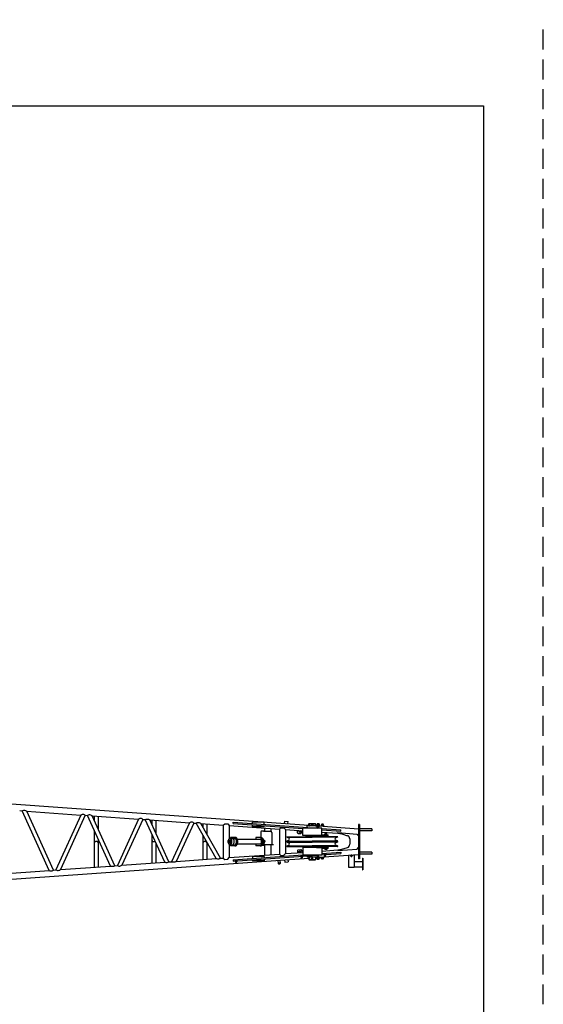
# Model space of a CAD drawing. Extents: x 0 to 841, y 0 to 594.
# Drawn here: x 762 to 841, y 446 to 594 of the extents above; entities that cross this region are included whole.
import ezdxf

# ---------------------------------------------------------------- set-up
doc = ezdxf.new("R2010")
doc.units = 0
doc.linetypes.add('DASHED', pattern=[4.5, 3, -1.5])
doc.linetypes.add('HIDDEN', pattern=[4.5, 3, -1.5])
doc.layers.get('0').update_dxf_attribs({"linetype": 'CONTINUOUS'})
doc.layers.add('1', color=7, linetype='CONTINUOUS')

msp = doc.modelspace()

# ---------------------------------------------------------------- linework, layer by layer
at = {"color": 7, "linetype": 'CONTINUOUS'}
for p, q in [((702.4, 479.86), (805.62, 472.53)), ((762.02, 474.71), (762.4, 474.68)), ((766.46, 465.69), (762.4, 474.68)), ((767.11, 465.74), (763.09, 474.63)), ((763.09, 474.63), (771.24, 474.05)), ((771.24, 474.05), (767.49, 465.76)), ((771.88, 474.01), (768.18, 465.81)), ((771.88, 474.01), (772.26, 473.98)), ((775.72, 466.35), (772.26, 473.98)), ((776.37, 466.4), (772.95, 473.93)), ((772.95, 473.93), (779.94, 473.44)), ((773.27, 473.91), (773.27, 473.24)), ((773.87, 473.87), (773.87, 471.9)), ((779.94, 473.44), (776.75, 466.42)), ((780.58, 473.39), (777.44, 466.47)), ((780.58, 473.39), (780.96, 473.36)), ((783.9, 466.93), (780.96, 473.36)), ((784.54, 466.98), (781.65, 473.31)), ((781.65, 473.31), (787.62, 472.89)), ((781.97, 473.29), (781.97, 472.63)), ((782.57, 473.25), (782.57, 471.3)), ((787.62, 472.89), (784.93, 467)), ((788.27, 472.84), (785.62, 467.05)), ((788.27, 472.84), (788.63, 472.82)), ((791.66, 467.48), (788.63, 472.82)), ((792.33, 467.53), (789.36, 472.77)), ((789.36, 472.77), (792.71, 472.53)), ((789.65, 472.74), (789.65, 472.25)), ((790.26, 472.7), (790.26, 471.18)), ((792.71, 472.53), (792.94, 472.74)), ((792.71, 472.53), (792.71, 467.56)), ((792.94, 472.74), (793.4, 472.71)), ((793.4, 472.71), (793.63, 472.46)), ((793.63, 472.46), (801.19, 471.93)), ((793.63, 472.46), (793.63, 470.48)), ((794.2, 472.78), (794.21, 472.98)), ((794.2, 472.78), (804.71, 472.03)), ((794.21, 472.98), (806.88, 472.08)), ((797.14, 472.77), (797.14, 472.95)), ((798.89, 472.95), (797.14, 472.95)), ((797.14, 472.27), (797.14, 472.57)), ((798.89, 472.27), (797.14, 472.27)), ((798.89, 472.65), (798.89, 472.95)), ((798.89, 472.27), (798.89, 472.45)), ((801.96, 472.79), (801.99, 473.13)), ((801.99, 473.13), (802.49, 473.09)), ((802.46, 472.75), (802.49, 473.09)), ((805.39, 472.18), (805.39, 472.42)), ((806.89, 472.42), (805.39, 472.42)), ((805.66, 472.58), (805.71, 472.58)), ((805.66, 472.42), (805.71, 472.42)), ((806.64, 472.58), (806.86, 472.58)), ((806.89, 472.42), (806.64, 472.42)), ((806.64, 472.42), (806.7, 472.42)), ((806.64, 472.42), (807.23, 472.42)), ((806.86, 472.58), (807.23, 472.58)), ((806.86, 472.42), (806.86, 472.58)), ((806.89, 472.08), (806.89, 472.42)), ((806.91, 472.7), (806.91, 472.62)), ((807.18, 472.62), (806.91, 472.62)), ((807.17, 472.62), (806.92, 472.62)), ((806.92, 472.62), (806.92, 472.58)), ((807.17, 472.58), (806.92, 472.58)), ((807.15, 472.72), (806.94, 472.72)), ((806.98, 472.7), (806.98, 472.62)), ((807.02, 472.62), (807.04, 472.58)), ((807.04, 472.62), (807.06, 472.58)), ((807.11, 472.7), (807.11, 472.62)), ((807.14, 472.42), (813.11, 471.99)), ((807.17, 472.62), (807.17, 472.58)), ((807.18, 472.7), (807.18, 472.62)), ((807.23, 472.42), (807.23, 472.58)), ((807.45, 472.46), (807.43, 472.4)), ((807.56, 472.41), (807.55, 472.39)), ((807.74, 472.66), (807.64, 472.67)), ((807.74, 472.55), (807.64, 472.56)), ((807.78, 472.37), (807.77, 472.42)), ((807.89, 472.36), (807.89, 472.43)), ((813.11, 472.64), (813.11, 467.45)), ((813.26, 472.64), (813.11, 472.64)), ((813.26, 472.64), (813.26, 467.45)), ((773.27, 471.77), (773.27, 466.18)), ((781.97, 471.16), (781.97, 466.79)), ((789.65, 471.02), (789.65, 467.34)), ((798.38, 471.43), (798.38, 470.67)), ((798.96, 471.62), (798.54, 471.62)), ((798.81, 471.59), (798.81, 471.55)), ((800, 471.55), (798.81, 471.55)), ((798.96, 472.08), (798.96, 471.62)), ((799.89, 472.02), (799.89, 471.62)), ((799.93, 471.62), (799.89, 471.62)), ((800.03, 471.43), (800.03, 469.65)), ((801.19, 471.93), (801.42, 472.14)), ((801.19, 471.93), (801.19, 468.16)), ((801.42, 472.14), (801.87, 472.11)), ((801.87, 472.11), (802.1, 471.86)), ((802.1, 471.86), (804.71, 471.68)), ((802.1, 471.86), (802.1, 468.22)), ((803.92, 471.41), (803.94, 471.73)), ((804.03, 471.28), (803.92, 471.41)), ((804.03, 471.28), (804.41, 471.25)), ((804.17, 471.71), (804.11, 471.61)), ((804.11, 471.61), (804.17, 471.49)), ((804.17, 471.49), (804.3, 471.48)), ((804.3, 471.48), (804.38, 471.6)), ((804.38, 471.6), (804.33, 471.7)), ((804.41, 471.25), (804.54, 471.36)), ((804.54, 471.36), (804.56, 471.69)), ((804.71, 470.95), (804.71, 472.08)), ((807.58, 472.08), (804.71, 472.08)), ((807.58, 470.95), (804.71, 470.95)), ((805.39, 470.8), (805.39, 470.95)), ((806.89, 470.8), (805.39, 470.8)), ((806.77, 470.93), (806.77, 470.95)), ((806.77, 470.93), (808.57, 470.93)), ((806.89, 470.8), (806.89, 470.93)), ((807.58, 470.95), (807.58, 472.08)), ((807.58, 472.03), (810.46, 471.82)), ((807.58, 471.83), (810.45, 471.62)), ((807.58, 471.47), (809.99, 471.3)), ((807.58, 471.04), (808.57, 471.04)), ((807.98, 470.77), (807.98, 470.91)), ((808.41, 470.91), (807.98, 470.91)), ((808.04, 471.18), (808.06, 471.22)), ((808.35, 471.18), (808.04, 471.18)), ((808.04, 471.05), (808.04, 471.18)), ((808.33, 471.22), (808.06, 471.22)), ((808.35, 471.18), (808.33, 471.22)), ((808.35, 471.05), (808.35, 471.18)), ((808.41, 470.77), (808.41, 470.91)), ((808.57, 470.93), (808.57, 471.04)), ((809.99, 471.39), (812.92, 471.18)), ((809.99, 471.29), (809.99, 471.39)), ((809.99, 471.29), (810.62, 471.2)), ((810.45, 471.62), (810.46, 471.82)), ((810.62, 471.2), (811.46, 470.93)), ((812.94, 471.09), (813.11, 471.08)), ((815.16, 471.95), (813.26, 471.95)), ((815.16, 471.64), (813.26, 471.64)), ((815.16, 471.95), (815.16, 471.64)), ((773.87, 470.43), (773.87, 466.22)), ((782.57, 469.83), (782.57, 466.84)), ((790.26, 469.95), (790.26, 467.38)), ((793.43, 470.15), (793.43, 469.93)), ((793.51, 470.23), (793.72, 470.23)), ((793.51, 469.85), (793.72, 469.85)), ((793.59, 470.15), (793.59, 469.93)), ((793.59, 470.15), (793.73, 470.15)), ((793.59, 469.93), (793.73, 469.93)), ((793.63, 469.61), (793.63, 467.62)), ((793.72, 470.51), (794.48, 470.51)), ((793.72, 469.57), (794.48, 469.57)), ((793.73, 470.15), (793.73, 469.93)), ((794.58, 470.67), (793.82, 470.67)), ((793.82, 470.67), (793.82, 470.51)), ((793.82, 469.57), (793.82, 469.42)), ((794.58, 469.42), (793.82, 469.42)), ((794.85, 470.4), (798.34, 470.4)), ((794.85, 469.69), (798.34, 469.69)), ((797.64, 470.67), (797.64, 470.4)), ((798.4, 470.67), (797.64, 470.67)), ((797.64, 469.69), (797.64, 469.42)), ((798.4, 469.42), (797.64, 469.42)), ((798.96, 469.47), (798.54, 469.47)), ((800.01, 469.54), (798.81, 469.54)), ((798.81, 469.54), (798.81, 469.5)), ((798.83, 470.27), (798.95, 470.27)), ((798.83, 469.82), (798.95, 469.82)), ((798.86, 470.04), (799.02, 470.04)), ((798.95, 470.27), (799.02, 470.04)), ((798.95, 469.82), (799.02, 470.04)), ((798.96, 469.47), (798.96, 468)), ((799.93, 469.47), (799.89, 469.47)), ((799.89, 469.47), (799.89, 468.07)), ((800.31, 469.54), (800.01, 469.54)), ((806.89, 469.28), (805.39, 469.28)), ((805.39, 469.28), (805.39, 469.13)), ((806.89, 469.28), (806.89, 469.16)), ((807.98, 469.31), (807.98, 469.18)), ((808.41, 469.31), (808.41, 469.18)), ((811.81, 470.46), (811.81, 469.63)), ((793.63, 467.62), (801.19, 468.16)), ((794.2, 467.31), (804.71, 468.05)), ((794.21, 467.11), (806.88, 468.01)), ((797.14, 467.81), (797.14, 467.51)), ((798.89, 467.81), (797.14, 467.81)), ((798.89, 467.81), (798.89, 467.64)), ((801.19, 468.16), (801.42, 467.95)), ((801.42, 467.95), (801.87, 467.98)), ((801.87, 467.98), (802.1, 468.22)), ((802.1, 468.22), (804.71, 468.41)), ((804.03, 468.81), (803.92, 468.68)), ((803.92, 468.68), (803.94, 468.35)), ((804.03, 468.81), (804.41, 468.84)), ((804.11, 468.47), (804.17, 468.59)), ((804.17, 468.37), (804.11, 468.47)), ((804.17, 468.59), (804.3, 468.6)), ((804.3, 468.6), (804.38, 468.49)), ((804.38, 468.49), (804.33, 468.38)), ((804.41, 468.84), (804.54, 468.72)), ((804.54, 468.72), (804.56, 468.4)), ((807.58, 469.13), (804.71, 469.13)), ((804.71, 469.13), (804.71, 468.01)), ((807.58, 468.01), (804.71, 468.01)), ((805.39, 467.9), (805.39, 467.67)), ((806.77, 469.16), (806.77, 469.13)), ((806.77, 469.16), (808.57, 469.16)), ((806.89, 468.01), (806.89, 467.67)), ((807.14, 467.67), (813.11, 468.09)), ((807.58, 469.13), (807.58, 468.01)), ((807.58, 469.04), (808.57, 469.04)), ((807.58, 468.61), (809.99, 468.78)), ((807.58, 468.26), (810.45, 468.46)), ((807.58, 468.06), (810.46, 468.26)), ((808.41, 469.18), (807.98, 469.18)), ((808.04, 469.04), (808.04, 468.91)), ((808.04, 468.91), (808.06, 468.87)), ((808.35, 468.91), (808.04, 468.91)), ((808.33, 468.87), (808.06, 468.87)), ((808.35, 468.91), (808.33, 468.87)), ((808.35, 469.04), (808.35, 468.91)), ((808.57, 469.16), (808.57, 469.04)), ((809.99, 468.7), (812.92, 468.9)), ((809.99, 468.8), (810.62, 468.88)), ((809.99, 468.8), (809.99, 468.7)), ((810.45, 468.46), (810.46, 468.26)), ((810.62, 468.88), (811.46, 469.15)), ((811.64, 467.99), (811.64, 466.19)), ((812, 468.01), (811.93, 467.9)), ((811.93, 467.9), (812, 467.79)), ((812.12, 468.01), (812, 468.01)), ((812, 467.79), (812.12, 467.79)), ((812.18, 467.9), (812.12, 468.01)), ((812.12, 467.79), (812.18, 467.9)), ((812.46, 468.05), (812.46, 466.19)), ((812.94, 468.99), (813.11, 469.01)), ((815.16, 468.45), (813.26, 468.45)), ((815.16, 468.14), (813.26, 468.14)), ((815.16, 468.45), (815.16, 468.14)), ((702.4, 460.22), (805.62, 467.56)), ((768.18, 465.81), (775.72, 466.35)), ((776.37, 466.4), (776.75, 466.42)), ((777.44, 466.47), (783.9, 466.93)), ((784.54, 466.98), (784.93, 467)), ((785.62, 467.05), (791.66, 467.48)), ((792.33, 467.53), (792.71, 467.56)), ((792.71, 467.56), (792.94, 467.34)), ((792.94, 467.34), (793.4, 467.38)), ((793.4, 467.38), (793.63, 467.62)), ((794.2, 467.31), (794.21, 467.11)), ((797.14, 467.31), (797.14, 467.14)), ((798.89, 467.14), (797.14, 467.14)), ((798.89, 467.44), (798.89, 467.14)), ((800.96, 467.23), (801, 466.72)), ((801, 466.72), (801.04, 466.69)), ((801.04, 466.69), (801.28, 466.71)), ((801.28, 467.25), (801.31, 466.75)), ((801.28, 466.71), (801.31, 466.75)), ((801.96, 467.3), (801.99, 466.96)), ((801.99, 466.96), (802.49, 466.99)), ((802.46, 467.34), (802.49, 466.99)), ((806.89, 467.67), (805.39, 467.67)), ((805.66, 467.67), (805.71, 467.67)), ((805.66, 467.5), (805.71, 467.5)), ((806.89, 467.67), (806.64, 467.67)), ((806.64, 467.67), (806.7, 467.67)), ((806.64, 467.67), (807.23, 467.67)), ((806.64, 467.5), (806.86, 467.5)), ((806.86, 467.67), (806.86, 467.5)), ((806.86, 467.5), (807.23, 467.5)), ((806.91, 467.38), (806.91, 467.47)), ((806.91, 467.47), (807.18, 467.47)), ((806.92, 467.5), (807.17, 467.5)), ((806.92, 467.47), (806.92, 467.5)), ((806.92, 467.47), (807.17, 467.47)), ((806.94, 467.37), (807.15, 467.37)), ((806.98, 467.38), (806.98, 467.47)), ((807.05, 467.47), (807.03, 467.5)), ((807.07, 467.47), (807.04, 467.5)), ((807.11, 467.38), (807.11, 467.47)), ((807.17, 467.47), (807.17, 467.5)), ((807.18, 467.38), (807.18, 467.47)), ((807.23, 467.67), (807.23, 467.5)), ((807.45, 467.63), (807.43, 467.68)), ((807.56, 467.67), (807.55, 467.69)), ((807.74, 467.53), (807.64, 467.53)), ((807.74, 467.42), (807.64, 467.42)), ((807.78, 467.71), (807.77, 467.67)), ((807.89, 467.72), (807.89, 467.66)), ((812.46, 467.06), (813.71, 467.06)), ((813.26, 467.45), (813.11, 467.45)), ((813.71, 467.53), (813.78, 467.53)), ((813.71, 467.53), (813.71, 465.78)), ((813.78, 467.53), (813.78, 465.78)), ((757.68, 465.07), (766.46, 465.69)), ((767.11, 465.74), (767.49, 465.76)), ((811.64, 466.19), (812.46, 466.19)), ((812.46, 466.24), (813.71, 466.24)), ((813.71, 465.78), (813.78, 465.78))]:
    msp.add_line(p, q, dxfattribs=at)
at = {"color": 2, "linetype": 'CONTINUOUS'}
for p, q in [((805.64, 472.72), (805.67, 472.77)), ((805.64, 472.58), (805.64, 472.72)), ((805.64, 472.72), (806.64, 472.72)), ((805.67, 472.77), (806.62, 472.77)), ((806.64, 472.72), (806.62, 472.77)), ((806.64, 472.72), (806.64, 472.42)), ((805.64, 467.51), (805.64, 467.36)), ((805.64, 467.36), (805.67, 467.31)), ((805.64, 467.36), (806.64, 467.36)), ((805.67, 467.31), (806.62, 467.31)), ((806.64, 467.36), (806.62, 467.31)), ((806.64, 467.67), (806.64, 467.36))]:
    msp.add_line(p, q, dxfattribs=at)
at = {"color": 7, "linetype": 'DASHED'}
for p, q in [((806.04, 472.64), (806.04, 472.57)), ((806.25, 472.64), (806.04, 472.64)), ((806.25, 472.57), (806.04, 472.57)), ((806.06, 472.64), (806.08, 472.65)), ((806.06, 472.57), (806.06, 472.52)), ((806.07, 472.55), (806.06, 472.57)), ((806.23, 472.55), (806.06, 472.55)), ((806.07, 472.55), (806.07, 472.52)), ((806.09, 472.64), (806.09, 472.57)), ((806.17, 472.74), (806.11, 472.74)), ((806.11, 472.74), (806.11, 472.73)), ((806.18, 472.71), (806.11, 472.71)), ((806.18, 472.69), (806.11, 472.69)), ((806.17, 472.74), (806.18, 472.73)), ((806.2, 472.64), (806.2, 472.57)), ((806.23, 472.64), (806.21, 472.65)), ((806.23, 472.57), (806.22, 472.55)), ((806.22, 472.55), (806.22, 472.52)), ((806.23, 472.57), (806.23, 472.52)), ((806.25, 472.64), (806.25, 472.57)), ((806.97, 472.42), (806.97, 472.26)), ((806.97, 472.26), (806.99, 472.24)), ((806.97, 472.26), (807.12, 472.26)), ((806.99, 472.42), (806.99, 472.24)), ((807.1, 472.24), (806.99, 472.24)), ((807.1, 472.42), (807.1, 472.24)), ((807.1, 472.24), (807.12, 472.26)), ((807.12, 472.42), (807.12, 472.26)), ((804.41, 467.88), (804.42, 467.81)), ((804.63, 467.82), (804.42, 467.81)), ((804.63, 467.82), (804.42, 467.81)), ((804.46, 467.81), (804.48, 467.57)), ((804.57, 467.9), (804.47, 467.9)), ((804.47, 467.81), (804.49, 467.56)), ((804.52, 467.89), (804.53, 467.81)), ((804.58, 467.82), (804.6, 467.57)), ((804.59, 467.82), (804.61, 467.58)), ((804.63, 467.89), (804.63, 467.82)), ((806.99, 467.84), (806.97, 467.82)), ((806.97, 467.67), (806.97, 467.82)), ((807.12, 467.82), (806.97, 467.82)), ((806.99, 467.84), (807.1, 467.84)), ((806.99, 467.67), (806.99, 467.84)), ((807.1, 467.67), (807.1, 467.84)), ((807.12, 467.82), (807.1, 467.84)), ((807.12, 467.67), (807.12, 467.82)), ((807.91, 468.13), (807.92, 468.05)), ((808.13, 468.07), (807.92, 468.05)), ((808.13, 468.07), (807.92, 468.05)), ((807.96, 468.06), (807.98, 467.82)), ((808.07, 468.15), (807.97, 468.15)), ((807.97, 468.06), (807.99, 467.81)), ((808.11, 467.83), (807.98, 467.82)), ((807.99, 467.81), (807.98, 467.82)), ((808.1, 467.82), (807.99, 467.81)), ((808.02, 468.13), (808.03, 468.06)), ((808.08, 468.07), (808.1, 467.82)), ((808.09, 468.07), (808.11, 467.83)), ((808.1, 467.82), (808.11, 467.83)), ((808.13, 468.14), (808.13, 468.07)), ((794.53, 467.18), (794.54, 467.1)), ((794.75, 467.12), (794.54, 467.1)), ((794.75, 467.12), (794.54, 467.1)), ((794.69, 467.2), (794.58, 467.2)), ((794.58, 467.11), (794.6, 466.87)), ((794.59, 467.11), (794.61, 466.86)), ((794.72, 466.88), (794.6, 466.87)), ((794.61, 466.86), (794.6, 466.87)), ((794.71, 466.87), (794.61, 466.86)), ((794.64, 467.18), (794.64, 467.11)), ((794.69, 467.12), (794.71, 466.87)), ((794.7, 467.12), (794.72, 466.88)), ((794.71, 466.87), (794.72, 466.88)), ((794.74, 467.19), (794.75, 467.12)), ((804.61, 467.58), (804.48, 467.57)), ((804.49, 467.56), (804.48, 467.57)), ((804.6, 467.57), (804.49, 467.56)), ((804.6, 467.57), (804.61, 467.58)), ((806.25, 467.51), (806.04, 467.51)), ((806.04, 467.45), (806.04, 467.51)), ((806.25, 467.45), (806.04, 467.45)), ((806.06, 467.51), (806.06, 467.56)), ((806.07, 467.53), (806.06, 467.51)), ((806.23, 467.53), (806.06, 467.53)), ((806.06, 467.45), (806.08, 467.43)), ((806.07, 467.53), (806.07, 467.56)), ((806.09, 467.45), (806.09, 467.51)), ((806.18, 467.4), (806.11, 467.4)), ((806.18, 467.37), (806.11, 467.37)), ((806.11, 467.34), (806.11, 467.36)), ((806.17, 467.34), (806.11, 467.34)), ((806.17, 467.34), (806.18, 467.36)), ((806.2, 467.45), (806.2, 467.51)), ((806.23, 467.45), (806.21, 467.43)), ((806.22, 467.53), (806.22, 467.56)), ((806.23, 467.51), (806.22, 467.53)), ((806.23, 467.51), (806.23, 467.56)), ((806.25, 467.45), (806.25, 467.51))]:
    msp.add_line(p, q, dxfattribs=at)
at = {"color": 4, "linetype": 'CONTINUOUS'}
for p, q in [((802.32, 470.77), (806.14, 470.77)), ((806.14, 470.79), (805.11, 470.79)), ((805.11, 470.79), (805.11, 470.77)), ((805.54, 470.79), (805.54, 470.79)), ((806.14, 470.79), (805.54, 470.79)), ((806.14, 470.79), (807.18, 470.79)), ((806.14, 470.79), (806.75, 470.79)), ((809.97, 470.77), (806.14, 470.77)), ((806.75, 470.79), (806.75, 470.79)), ((807.18, 470.79), (807.18, 470.77)), ((802.32, 470.06), (806.14, 470.06)), ((802.32, 470.02), (806.14, 470.02)), ((802.32, 469.31), (806.14, 469.31)), ((802.34, 470.71), (806.14, 470.71)), ((802.34, 470.69), (802.59, 470.6)), ((802.34, 470.14), (802.59, 470.24)), ((802.34, 470.13), (806.14, 470.13)), ((802.34, 469.96), (806.14, 469.96)), ((802.34, 469.94), (802.59, 469.85)), ((802.34, 469.39), (802.59, 469.49)), ((802.34, 469.38), (806.14, 469.38)), ((805.11, 470.05), (805.11, 470.06)), ((806.14, 470.05), (805.11, 470.05)), ((805.11, 470.04), (805.11, 470.02)), ((806.14, 470.04), (805.11, 470.04)), ((805.11, 469.3), (805.11, 469.31)), ((806.14, 469.3), (805.11, 469.3)), ((805.54, 470.04), (805.54, 470.05)), ((806.14, 470.04), (805.54, 470.04)), ((805.54, 470.04), (805.54, 470.04)), ((806.14, 470.04), (805.54, 470.04)), ((805.54, 469.3), (805.54, 469.29)), ((806.14, 469.29), (805.54, 469.29)), ((809.95, 470.71), (806.14, 470.71)), ((809.95, 470.13), (806.14, 470.13)), ((809.97, 470.06), (806.14, 470.06)), ((806.14, 470.05), (807.18, 470.05)), ((806.14, 470.04), (806.75, 470.04)), ((806.14, 470.04), (807.18, 470.04)), ((806.14, 470.04), (806.75, 470.04)), ((809.97, 470.02), (806.14, 470.02)), ((809.95, 469.96), (806.14, 469.96)), ((809.95, 469.38), (806.14, 469.38)), ((809.97, 469.31), (806.14, 469.31)), ((806.14, 469.3), (807.18, 469.3)), ((806.14, 469.29), (806.75, 469.29)), ((806.75, 470.04), (806.75, 470.05)), ((806.75, 470.04), (806.75, 470.04)), ((806.75, 469.3), (806.75, 469.29)), ((807.18, 470.05), (807.18, 470.06)), ((807.18, 470.04), (807.18, 470.02)), ((807.18, 469.3), (807.18, 469.31)), ((809.95, 470.69), (809.7, 470.6)), ((809.95, 470.14), (809.7, 470.24)), ((809.95, 469.94), (809.7, 469.85)), ((809.95, 469.39), (809.7, 469.49))]:
    msp.add_line(p, q, dxfattribs=at)
at = {"color": 7, "linetype": 'CONTINUOUS'}
for points in [[(762.4, 474.68, -0.086817), (762.63, 474.76, -0.107212), (762.87, 474.74, -0.07886), (763.09, 474.63)], [(771.88, 474.01, 0.092594), (771.68, 474.12, 0.123693), (771.45, 474.13, 0.084763), (771.24, 474.05)], [(772.95, 473.93, 0.078787), (772.73, 474.04, 0.107025), (772.49, 474.06, 0.086732), (772.26, 473.98)], [(780.58, 473.39, 0.092548), (780.38, 473.5, 0.123514), (780.15, 473.51, 0.084702), (779.94, 473.44)], [(780.96, 473.36, -0.086599), (781.19, 473.44, -0.106717), (781.43, 473.42, -0.078668), (781.65, 473.31)], [(788.27, 472.84, 0.092453), (788.07, 472.95, 0.123152), (787.84, 472.97, 0.084579), (787.62, 472.89)], [(789.36, 472.77, 0.0738), (789.13, 472.87, 0.095107), (788.88, 472.89, 0.080772), (788.63, 472.82)], [(805.71, 472.42, 0.049127), (805.72, 472.42, 0.049127), (805.73, 472.42, 0.049127), (805.74, 472.43, 0.049127), (805.74, 472.44, 0.049127), (805.75, 472.45, 0.049127), (805.75, 472.47, 0.049127), (805.75, 472.48, 0.049127), (805.75, 472.5, 0.049127), (805.75, 472.51, 0.049127), (805.75, 472.53, 0.049127), (805.75, 472.54, 0.049127), (805.74, 472.56, 0.049127), (805.74, 472.57, 0.049127), (805.73, 472.57, 0.049127), (805.72, 472.58, 0.049127), (805.71, 472.58, -1)], [(807.46, 472.47, 0.000604), (807.46, 472.46, 0.000604), (807.46, 472.46, 0.000604), (807.46, 472.46, 0.000604), (807.46, 472.46, 0.000604), (807.46, 472.46, 0.000604), (807.46, 472.46, 0.000604), (807.46, 472.46, 0.000604), (807.46, 472.46, 0.000604), (807.46, 472.45, 0.000604), (807.46, 472.45, 0.000604), (807.46, 472.45, 0.000604), (807.46, 472.45, 0.000604), (807.46, 472.45, 0.000604), (807.45, 472.45, 0.000604), (807.45, 472.45, 0.000604), (807.45, 472.45, -1)], [(807.65, 472.67, 0.012418), (807.63, 472.67, 0.012418), (807.62, 472.66, 0.012418), (807.61, 472.66, 0.012418), (807.6, 472.65, 0.012418), (807.59, 472.65, 0.012418), (807.58, 472.64, 0.012418), (807.57, 472.63, 0.012418), (807.55, 472.61, 0.012418), (807.54, 472.6, 0.012418), (807.53, 472.59, 0.012418), (807.52, 472.57, 0.012418), (807.51, 472.55, 0.012418), (807.5, 472.53, 0.012418), (807.48, 472.51, 0.012418), (807.47, 472.49, 0.012418), (807.46, 472.47, -1)], [(807.58, 472.49, 0.002497), (807.58, 472.49, 0.002497), (807.57, 472.48, 0.002497), (807.57, 472.48, 0.002497), (807.57, 472.48, 0.002497), (807.57, 472.47, 0.002497), (807.57, 472.47, 0.002497), (807.57, 472.47, 0.002497), (807.57, 472.47, 0.002497), (807.56, 472.46, 0.002497), (807.56, 472.46, 0.002497), (807.56, 472.46, 0.002497), (807.56, 472.45, 0.002497), (807.56, 472.45, 0.002497), (807.56, 472.45, 0.002497), (807.56, 472.44, 0.002497), (807.56, 472.44, -1)], [(807.64, 472.56, 0.007955), (807.63, 472.56, 0.007955), (807.63, 472.56, 0.007955), (807.63, 472.55, 0.007955), (807.62, 472.55, 0.007955), (807.62, 472.55, 0.007955), (807.62, 472.55, 0.007955), (807.61, 472.54, 0.007955), (807.61, 472.54, 0.007955), (807.61, 472.54, 0.007955), (807.6, 472.53, 0.007955), (807.6, 472.52, 0.007955), (807.59, 472.52, 0.007955), (807.59, 472.51, 0.007955), (807.58, 472.5, 0.007955), (807.58, 472.5, 0.007955), (807.58, 472.49, -1)], [(807.88, 472.42, 0.01379), (807.88, 472.45, 0.01379), (807.87, 472.47, 0.01379), (807.87, 472.5, 0.01379), (807.86, 472.52, 0.01379), (807.85, 472.54, 0.01379), (807.85, 472.56, 0.01379), (807.84, 472.58, 0.01379), (807.83, 472.6, 0.01379), (807.82, 472.61, 0.01379), (807.81, 472.63, 0.01379), (807.8, 472.64, 0.01379), (807.79, 472.65, 0.01379), (807.78, 472.66, 0.01379), (807.77, 472.66, 0.01379), (807.76, 472.66, 0.01379), (807.74, 472.66, -1)], [(807.78, 472.44, 0.009511), (807.78, 472.45, 0.009511), (807.78, 472.47, 0.009511), (807.78, 472.48, 0.009511), (807.77, 472.49, 0.009511), (807.77, 472.5, 0.009511), (807.77, 472.51, 0.009511), (807.77, 472.51, 0.009511), (807.76, 472.52, 0.009511), (807.76, 472.53, 0.009511), (807.76, 472.53, 0.009511), (807.76, 472.54, 0.009511), (807.75, 472.54, 0.009511), (807.75, 472.55, 0.009511), (807.75, 472.55, 0.009511), (807.74, 472.55, 0.009511), (807.74, 472.55, -1)], [(798.54, 471.62, 0.024549), (798.52, 471.62, 0.024549), (798.51, 471.61, 0.024549), (798.49, 471.61, 0.024549), (798.48, 471.6, 0.024549), (798.46, 471.6, 0.024549), (798.45, 471.59, 0.024549), (798.44, 471.57, 0.024549), (798.43, 471.56, 0.024549), (798.42, 471.55, 0.024549), (798.41, 471.53, 0.024549), (798.4, 471.52, 0.024549), (798.39, 471.5, 0.024549), (798.39, 471.48, 0.024549), (798.38, 471.47, 0.024549), (798.38, 471.45, 0.024549), (798.38, 471.43, -1)], [(800.03, 471.43, 0.024549), (800.03, 471.45, 0.024549), (800.03, 471.47, 0.024549), (800.02, 471.48, 0.024549), (800.02, 471.5, 0.024549), (800.02, 471.52, 0.024549), (800.01, 471.53, 0.024549), (800.01, 471.55, 0.024549), (800, 471.56, 0.024549), (799.99, 471.57, 0.024549), (799.98, 471.59, 0.024549), (799.98, 471.6, 0.024549), (799.97, 471.6, 0.024549), (799.96, 471.61, 0.024549), (799.95, 471.61, 0.024549), (799.94, 471.62, 0.024549), (799.93, 471.62, -1)], [(773.87, 469.83, 0.049127), (773.87, 469.87, 0.049127), (773.85, 469.91, 0.049127), (773.82, 469.95, 0.049127), (773.78, 469.98, 0.049127), (773.74, 470.01, 0.049127), (773.69, 470.03, 0.049127), (773.63, 470.04, 0.049127), (773.57, 470.04, 0.049127), (773.51, 470.04, 0.049127), (773.45, 470.03, 0.049127), (773.4, 470.01, 0.049127), (773.35, 469.98, 0.049127), (773.32, 469.95, 0.049127), (773.29, 469.91, 0.049127), (773.27, 469.87, 0.049127), (773.27, 469.83, -1)], [(781.97, 470.26, 0.034951), (781.97, 470.23, 0.034951), (781.98, 470.2, 0.034951), (781.99, 470.17, 0.034951), (782.01, 470.14, 0.034951), (782.04, 470.12, 0.034951), (782.07, 470.1, 0.034951), (782.1, 470.08, 0.034951), (782.14, 470.06, 0.034951), (782.18, 470.05, 0.034951), (782.22, 470.05, 0.034951), (782.26, 470.04, 0.034951), (782.3, 470.04, 0.034951), (782.34, 470.05, 0.034951), (782.38, 470.06, 0.034951), (782.42, 470.07, 0.034951), (782.46, 470.09, -1)], [(790.26, 469.83, 0.049127), (790.26, 469.87, 0.049127), (790.24, 469.91, 0.049127), (790.21, 469.95, 0.049127), (790.17, 469.98, 0.049127), (790.13, 470.01, 0.049127), (790.07, 470.03, 0.049127), (790.02, 470.04, 0.049127), (789.96, 470.04, 0.049127), (789.9, 470.04, 0.049127), (789.84, 470.03, 0.049127), (789.79, 470.01, 0.049127), (789.74, 469.98, 0.049127), (789.7, 469.95, 0.049127), (789.68, 469.91, 0.049127), (789.66, 469.87, 0.049127), (789.65, 469.83, -1)], [(793.59, 470.15, 0.028986), (793.58, 470.17, 0.028986), (793.57, 470.19, 0.028986), (793.56, 470.2, 0.028986), (793.55, 470.21, 0.028986), (793.54, 470.22, 0.028986), (793.53, 470.22, 0.028986), (793.52, 470.23, 0.028986), (793.51, 470.23, 0.028986), (793.5, 470.23, 0.028986), (793.48, 470.22, 0.028986), (793.47, 470.22, 0.028986), (793.46, 470.21, 0.028986), (793.45, 470.2, 0.028986), (793.44, 470.19, 0.028986), (793.43, 470.17, 0.028986), (793.43, 470.15, -1)], [(793.43, 469.93, 0.028986), (793.43, 469.91, 0.028986), (793.44, 469.9, 0.028986), (793.45, 469.89, 0.028986), (793.46, 469.87, 0.028986), (793.47, 469.87, 0.028986), (793.48, 469.86, 0.028986), (793.5, 469.86, 0.028986), (793.51, 469.85, 0.028986), (793.52, 469.86, 0.028986), (793.53, 469.86, 0.028986), (793.54, 469.87, 0.028986), (793.55, 469.87, 0.028986), (793.56, 469.89, 0.028986), (793.57, 469.9, 0.028986), (793.58, 469.91, 0.028986), (793.59, 469.93, -1)], [(793.97, 470.04, 0.042766), (793.96, 470.12, 0.042766), (793.95, 470.2, 0.042766), (793.93, 470.27, 0.042766), (793.91, 470.34, 0.042766), (793.88, 470.4, 0.042766), (793.85, 470.44, 0.042766), (793.81, 470.48, 0.042766), (793.77, 470.5, 0.042766), (793.73, 470.51, 0.042766), (793.68, 470.51, 0.042766), (793.64, 470.49, 0.042766), (793.6, 470.46, 0.042766), (793.57, 470.42, 0.042766), (793.54, 470.36, 0.042766), (793.51, 470.3, 0.042766), (793.49, 470.23, -1)], [(793.49, 469.86, 0.042766), (793.51, 469.79, 0.042766), (793.54, 469.72, 0.042766), (793.57, 469.67, 0.042766), (793.6, 469.63, 0.042766), (793.64, 469.6, 0.042766), (793.68, 469.58, 0.042766), (793.73, 469.57, 0.042766), (793.77, 469.58, 0.042766), (793.81, 469.61, 0.042766), (793.85, 469.64, 0.042766), (793.88, 469.69, 0.042766), (793.91, 469.75, 0.042766), (793.93, 469.81, 0.042766), (793.95, 469.89, 0.042766), (793.96, 469.96, 0.042766), (793.97, 470.04, -1)], [(793.66, 469.85, 0.049127), (793.67, 469.86, 0.049127), (793.69, 469.87, 0.049127), (793.71, 469.89, 0.049127), (793.73, 469.91, 0.049127), (793.74, 469.94, 0.049127), (793.75, 469.97, 0.049127), (793.75, 470.01, 0.049127), (793.75, 470.04, 0.049127), (793.75, 470.08, 0.049127), (793.75, 470.11, 0.049127), (793.74, 470.15, 0.049127), (793.73, 470.17, 0.049127), (793.71, 470.2, 0.049127), (793.69, 470.22, 0.049127), (793.67, 470.23, 0.049127), (793.66, 470.23, -1)], [(793.72, 469.85, 0.049127), (793.74, 469.86, 0.049127), (793.76, 469.87, 0.049127), (793.77, 469.89, 0.049127), (793.79, 469.91, 0.049127), (793.8, 469.94, 0.049127), (793.81, 469.97, 0.049127), (793.82, 470.01, 0.049127), (793.82, 470.04, 0.049127), (793.82, 470.08, 0.049127), (793.81, 470.11, 0.049127), (793.8, 470.15, 0.049127), (793.79, 470.17, 0.049127), (793.77, 470.2, 0.049127), (793.76, 470.22, 0.049127), (793.74, 470.23, 0.049127), (793.72, 470.23, -1)], [(793.78, 469.57, 0.049127), (793.83, 469.58, 0.049127), (793.88, 469.61, 0.049127), (793.92, 469.65, 0.049127), (793.96, 469.71, 0.049127), (793.99, 469.78, 0.049127), (794.02, 469.86, 0.049127), (794.03, 469.95, 0.049127), (794.03, 470.04, 0.049127), (794.03, 470.13, 0.049127), (794.02, 470.22, 0.049127), (793.99, 470.3, 0.049127), (793.96, 470.37, 0.049127), (793.92, 470.43, 0.049127), (793.88, 470.48, 0.049127), (793.83, 470.5, 0.049127), (793.78, 470.51, -1)], [(794.13, 469.57, 0.049127), (794.18, 469.58, 0.049127), (794.23, 469.61, 0.049127), (794.27, 469.65, 0.049127), (794.31, 469.71, 0.049127), (794.34, 469.78, 0.049127), (794.37, 469.86, 0.049127), (794.38, 469.95, 0.049127), (794.38, 470.04, 0.049127), (794.38, 470.13, 0.049127), (794.37, 470.22, 0.049127), (794.34, 470.3, 0.049127), (794.31, 470.37, 0.049127), (794.27, 470.43, 0.049127), (794.23, 470.48, 0.049127), (794.18, 470.5, 0.049127), (794.13, 470.51, -1)], [(794.48, 469.42, 0.049127), (794.55, 469.43, 0.049127), (794.61, 469.46, 0.049127), (794.67, 469.52, 0.049127), (794.72, 469.6, 0.049127), (794.76, 469.7, 0.049127), (794.79, 469.8, 0.049127), (794.81, 469.92, 0.049127), (794.81, 470.04, 0.049127), (794.81, 470.16, 0.049127), (794.79, 470.28, 0.049127), (794.76, 470.39, 0.049127), (794.72, 470.48, 0.049127), (794.67, 470.56, 0.049127), (794.61, 470.62, 0.049127), (794.55, 470.66, 0.049127), (794.48, 470.67, -1)], [(794.48, 469.57, 0.049127), (794.53, 469.58, 0.049127), (794.58, 469.61, 0.049127), (794.62, 469.65, 0.049127), (794.66, 469.71, 0.049127), (794.69, 469.78, 0.049127), (794.72, 469.86, 0.049127), (794.73, 469.95, 0.049127), (794.73, 470.04, 0.049127), (794.73, 470.13, 0.049127), (794.72, 470.22, 0.049127), (794.69, 470.3, 0.049127), (794.66, 470.37, 0.049127), (794.62, 470.43, 0.049127), (794.58, 470.48, 0.049127), (794.53, 470.5, 0.049127), (794.48, 470.51, -1)], [(794.58, 469.42, 0.049127), (794.64, 469.43, 0.049127), (794.7, 469.46, 0.049127), (794.76, 469.52, 0.049127), (794.81, 469.6, 0.049127), (794.85, 469.7, 0.049127), (794.88, 469.8, 0.049127), (794.9, 469.92, 0.049127), (794.91, 470.04, 0.049127), (794.9, 470.16, 0.049127), (794.88, 470.28, 0.049127), (794.85, 470.39, 0.049127), (794.81, 470.48, 0.049127), (794.76, 470.56, 0.049127), (794.7, 470.62, 0.049127), (794.64, 470.66, 0.049127), (794.58, 470.67, -1)], [(798.27, 469.69, 0.054498), (798.31, 469.68, 0.054498), (798.35, 469.69, 0.054498), (798.39, 469.72, 0.054498), (798.43, 469.77, 0.054498), (798.46, 469.82, 0.054498), (798.48, 469.89, 0.054498), (798.49, 469.96, 0.054498), (798.49, 470.04, 0.054498), (798.49, 470.12, 0.054498), (798.48, 470.2, 0.054498), (798.46, 470.26, 0.054498), (798.43, 470.32, 0.054498), (798.39, 470.36, 0.054498), (798.35, 470.39, 0.054498), (798.31, 470.4, 0.054498), (798.27, 470.4, -1)], [(798.3, 469.42, 0.049127), (798.37, 469.43, 0.049127), (798.43, 469.46, 0.049127), (798.49, 469.52, 0.049127), (798.54, 469.6, 0.049127), (798.58, 469.7, 0.049127), (798.61, 469.8, 0.049127), (798.63, 469.92, 0.049127), (798.63, 470.04, 0.049127), (798.63, 470.16, 0.049127), (798.61, 470.28, 0.049127), (798.58, 470.39, 0.049127), (798.54, 470.48, 0.049127), (798.49, 470.56, 0.049127), (798.43, 470.62, 0.049127), (798.37, 470.66, 0.049127), (798.3, 470.67, -1)], [(798.4, 469.42, 0.049127), (798.46, 469.43, 0.049127), (798.52, 469.46, 0.049127), (798.58, 469.52, 0.049127), (798.63, 469.6, 0.049127), (798.67, 469.7, 0.049127), (798.7, 469.8, 0.049127), (798.72, 469.92, 0.049127), (798.73, 470.04, 0.049127), (798.72, 470.16, 0.049127), (798.7, 470.28, 0.049127), (798.67, 470.39, 0.049127), (798.63, 470.48, 0.049127), (798.58, 470.56, 0.049127), (798.52, 470.62, 0.049127), (798.46, 470.66, 0.049127), (798.4, 470.67, -1)], [(798.53, 469.47, 0.001036), (798.53, 469.47, 0.001036), (798.53, 469.47, 0.001036), (798.53, 469.47, 0.001036), (798.53, 469.47, 0.001036), (798.53, 469.47, 0.001036), (798.53, 469.47, 0.001036), (798.53, 469.47, 0.001036), (798.53, 469.47, 0.001036), (798.53, 469.47, 0.001036), (798.54, 469.47, 0.001036), (798.54, 469.47, 0.001036), (798.54, 469.47, 0.001036), (798.54, 469.47, 0.001036), (798.54, 469.47, 0.001036), (798.54, 469.47, 0.001036), (798.54, 469.47, -1)], [(798.6, 469.54, 0.04869), (798.65, 469.55, 0.04869), (798.7, 469.58, 0.04869), (798.74, 469.63, 0.04869), (798.78, 469.69, 0.04869), (798.81, 469.77, 0.04869), (798.84, 469.85, 0.04869), (798.85, 469.95, 0.04869), (798.86, 470.04, 0.04869), (798.85, 470.14, 0.04869), (798.84, 470.23, 0.04869), (798.81, 470.32, 0.04869), (798.78, 470.39, 0.04869), (798.74, 470.46, 0.04869), (798.7, 470.5, 0.04869), (798.65, 470.53, 0.04869), (798.6, 470.54, -1)], [(799.93, 469.47, 0.024549), (799.94, 469.47, 0.024549), (799.95, 469.47, 0.024549), (799.96, 469.48, 0.024549), (799.97, 469.48, 0.024549), (799.98, 469.49, 0.024549), (799.98, 469.5, 0.024549), (799.99, 469.51, 0.024549), (800, 469.52, 0.024549), (800.01, 469.54, 0.024549), (800.01, 469.55, 0.024549), (800.02, 469.57, 0.024549), (800.02, 469.58, 0.024549), (800.02, 469.6, 0.024549), (800.03, 469.62, 0.024549), (800.03, 469.64, 0.024549), (800.03, 469.65, -1)], [(776.37, 466.4, -0.092565), (776.17, 466.28, -0.123579), (775.94, 466.27, -0.084724), (775.72, 466.35)], [(776.75, 466.42, 0.086699), (776.98, 466.35, 0.106944), (777.22, 466.37, 0.078756), (777.44, 466.47)], [(784.54, 466.98, -0.092499), (784.34, 466.87, -0.123327), (784.11, 466.85, -0.084639), (783.9, 466.93)], [(785.62, 467.05, -0.078586), (785.4, 466.95, -0.106508), (785.16, 466.93, -0.086503), (784.93, 467)], [(792.33, 467.53, -0.089314), (792.12, 467.42, -0.113356), (791.89, 467.41, -0.081159), (791.66, 467.48)], [(805.71, 467.5, 0.049127), (805.72, 467.51, 0.049127), (805.73, 467.51, 0.049127), (805.74, 467.52, 0.049127), (805.74, 467.53, 0.049127), (805.75, 467.54, 0.049127), (805.75, 467.56, 0.049127), (805.75, 467.57, 0.049127), (805.75, 467.59, 0.049127), (805.75, 467.6, 0.049127), (805.75, 467.62, 0.049127), (805.75, 467.63, 0.049127), (805.74, 467.64, 0.049127), (805.74, 467.65, 0.049127), (805.73, 467.66, 0.049127), (805.72, 467.67, 0.049127), (805.71, 467.67, -1)], [(807.45, 467.64, 0.000604), (807.45, 467.64, 0.000604), (807.45, 467.64, 0.000604), (807.46, 467.63, 0.000604), (807.46, 467.63, 0.000604), (807.46, 467.63, 0.000604), (807.46, 467.63, 0.000604), (807.46, 467.63, 0.000604), (807.46, 467.63, 0.000604), (807.46, 467.63, 0.000604), (807.46, 467.63, 0.000604), (807.46, 467.63, 0.000604), (807.46, 467.62, 0.000604), (807.46, 467.62, 0.000604), (807.46, 467.62, 0.000604), (807.46, 467.62, 0.000604), (807.46, 467.62, -1)], [(807.46, 467.62, 0.012418), (807.47, 467.6, 0.012418), (807.48, 467.57, 0.012418), (807.5, 467.55, 0.012418), (807.51, 467.53, 0.012418), (807.52, 467.52, 0.012418), (807.53, 467.5, 0.012418), (807.54, 467.48, 0.012418), (807.55, 467.47, 0.012418), (807.57, 467.46, 0.012418), (807.58, 467.45, 0.012418), (807.59, 467.44, 0.012418), (807.6, 467.43, 0.012418), (807.61, 467.42, 0.012418), (807.62, 467.42, 0.012418), (807.63, 467.42, 0.012418), (807.65, 467.42, -1)], [(807.56, 467.65, 0.002497), (807.56, 467.64, 0.002497), (807.56, 467.64, 0.002497), (807.56, 467.64, 0.002497), (807.56, 467.63, 0.002497), (807.56, 467.63, 0.002497), (807.56, 467.63, 0.002497), (807.56, 467.62, 0.002497), (807.57, 467.62, 0.002497), (807.57, 467.62, 0.002497), (807.57, 467.61, 0.002497), (807.57, 467.61, 0.002497), (807.57, 467.61, 0.002497), (807.57, 467.6, 0.002497), (807.57, 467.6, 0.002497), (807.58, 467.6, 0.002497), (807.58, 467.6, -1)], [(807.58, 467.6, 0.007953), (807.58, 467.59, 0.007953), (807.58, 467.58, 0.007953), (807.59, 467.57, 0.007953), (807.59, 467.57, 0.007953), (807.6, 467.56, 0.007953), (807.6, 467.55, 0.007953), (807.61, 467.55, 0.007953), (807.61, 467.55, 0.007953), (807.61, 467.54, 0.007953), (807.62, 467.54, 0.007953), (807.62, 467.53, 0.007953), (807.62, 467.53, 0.007953), (807.63, 467.53, 0.007953), (807.63, 467.53, 0.007953), (807.63, 467.53, 0.007953), (807.64, 467.53, -1)], [(807.74, 467.42, 0.01379), (807.76, 467.42, 0.01379), (807.77, 467.42, 0.01379), (807.78, 467.43, 0.01379), (807.79, 467.44, 0.01379), (807.8, 467.45, 0.01379), (807.81, 467.46, 0.01379), (807.82, 467.47, 0.01379), (807.83, 467.48, 0.01379), (807.84, 467.5, 0.01379), (807.85, 467.52, 0.01379), (807.85, 467.54, 0.01379), (807.86, 467.56, 0.01379), (807.87, 467.59, 0.01379), (807.87, 467.61, 0.01379), (807.88, 467.64, 0.01379), (807.88, 467.67, -1)], [(807.74, 467.53, 0.009752), (807.74, 467.53, 0.009752), (807.74, 467.53, 0.009752), (807.75, 467.54, 0.009752), (807.75, 467.54, 0.009752), (807.75, 467.54, 0.009752), (807.76, 467.55, 0.009752), (807.76, 467.56, 0.009752), (807.76, 467.56, 0.009752), (807.77, 467.57, 0.009752), (807.77, 467.58, 0.009752), (807.77, 467.59, 0.009752), (807.77, 467.6, 0.009752), (807.78, 467.61, 0.009752), (807.78, 467.62, 0.009752), (807.78, 467.63, 0.009752), (807.78, 467.64, -1)], [(766.46, 465.69, 0.084778), (766.68, 465.61, 0.123737), (766.91, 465.63, 0.092601), (767.11, 465.74)], [(767.49, 465.76, 0.086795), (767.72, 465.69, 0.107162), (767.96, 465.71, 0.07884), (768.18, 465.81)]]:
    msp.add_lwpolyline(points, format="xyb", dxfattribs=at)
for points in [[(805.66, 472.42, 0.098491), (805.67, 472.42, 0.098491), (805.68, 472.44, 0.098491), (805.69, 472.47, 0.098491), (805.7, 472.5, 0.098491), (805.69, 472.53, 0.098491), (805.68, 472.56, 0.098491), (805.67, 472.57, 0.098491), (805.66, 472.58, 0.098491), (805.64, 472.57, 0.098491), (805.63, 472.56, 0.098491), (805.62, 472.53, 0.098491), (805.62, 472.5, 0.098491), (805.62, 472.47, 0.098491), (805.63, 472.44, 0.098491), (805.64, 472.42, 0.098491)], [(805.66, 467.67, 0.098491), (805.64, 467.66, 0.098491), (805.63, 467.64, 0.098491), (805.62, 467.62, 0.098491), (805.62, 467.59, 0.098491), (805.62, 467.56, 0.098491), (805.63, 467.53, 0.098491), (805.64, 467.51, 0.098491), (805.66, 467.5, 0.098491), (805.67, 467.51, 0.098491), (805.68, 467.53, 0.098491), (805.69, 467.56, 0.098491), (805.7, 467.59, 0.098491), (805.69, 467.62, 0.098491), (805.68, 467.64, 0.098491), (805.67, 467.66, 0.098491)]]:
    msp.add_lwpolyline(points, format="xyb", close=True, dxfattribs=at)
for centre, radius in [((804.24, 471.6), 0.075), ((804.24, 471.6), 0.0632), ((808.19, 471.12), 0.0437), ((804.24, 468.48), 0.075), ((804.24, 468.48), 0.0632), ((808.19, 468.97), 0.0437), ((812.06, 467.9), 0.106), ((812.06, 467.9), 0.0625), ((812.06, 467.9), 0.0523), ((801.15, 466.82), 0.0438)]:
    msp.add_circle(centre, radius, dxfattribs=at)
at = {"color": 7, "linetype": 'DASHED'}
for centre, radius, start, end in [((806.04, 472.72), 0.075, 300, 332.9828), ((806.14, 472.71), 0.0412, 155.64, 208.5921), ((806.1, 472.69), 0.01, 332.9829, 28.5922), ((806.14, 472.74), 0.01, 38.6822, 141.3178), ((806.14, 472.71), 0.0412, 331.4079, 24.3601), ((806.19, 472.69), 0.01, 151.4079, 207.0172), ((806.25, 472.72), 0.075, 207.0172, 240), ((804.47, 467.8), 0.0958, 60.3699, 127.7592), ((804.58, 467.81), 0.0958, 60.3699, 127.7592), ((807.97, 468.05), 0.0958, 60.3699, 127.7592), ((808.08, 468.06), 0.0958, 60.3699, 127.7592), ((794.59, 467.1), 0.0958, 60.3699, 127.7592), ((794.7, 467.11), 0.0958, 60.3699, 127.7592), ((806.04, 467.37), 0.075, 27.0172, 60), ((806.14, 467.37), 0.0412, 151.4079, 204.36), ((806.1, 467.4), 0.01, 331.4078, 27.0171), ((806.14, 467.35), 0.01, 218.6822, 321.3178), ((806.25, 467.37), 0.075, 120, 152.9828), ((806.19, 467.4), 0.01, 152.9828, 208.5921), ((806.14, 467.37), 0.0412, 335.6399, 28.5921)]:
    msp.add_arc(centre, radius, start, end, dxfattribs=at)
at = {"color": 7, "linetype": 'CONTINUOUS'}
for centre, radius, start, end in [((806.94, 472.67), 0.0437, 38.363, 141.637), ((807.04, 472.57), 0.15, 62.8018, 117.1982), ((807.15, 472.67), 0.0437, 38.363, 141.637), ((804.24, 471.6), 0.119, 115.7532, 56.1177), ((811.31, 470.46), 0.5, 0, 72.4854), ((813.11, 471.17), 0.188, 175.9355, 270), ((811.31, 469.63), 0.5, 287.5146, 0), ((804.24, 468.48), 0.119, 303.8823, 244.2468), ((813.11, 468.92), 0.188, 90, 184.0645), ((806.94, 467.41), 0.0437, 218.363, 321.637), ((807.04, 467.52), 0.15, 242.8018, 297.1982), ((807.15, 467.41), 0.0437, 218.363, 321.637)]:
    msp.add_arc(centre, radius, start, end, dxfattribs=at)
at = {"color": 4, "linetype": 'CONTINUOUS'}
for centre, radius, start, end in [((802.32, 470.75), 0.025, 90, 180.9022), ((802.36, 470.75), 0.0625, 180.9022, 250), ((809.93, 470.75), 0.0625, 290, 359.0978), ((809.97, 470.75), 0.025, 359.0978, 90), ((802.36, 470.09), 0.0625, 110, 179.0978), ((802.32, 470.09), 0.025, 179.0978, 270), ((802.32, 470), 0.025, 90, 180.9022), ((802.36, 470), 0.0625, 180.9022, 250), ((802.36, 469.34), 0.0625, 110, 179.0978), ((802.32, 469.34), 0.025, 179.0978, 270), ((802.52, 470.42), 0.194, 290, 70), ((802.52, 469.67), 0.194, 290, 70), ((809.77, 470.42), 0.194, 110, 250), ((809.77, 469.67), 0.194, 110, 250), ((809.93, 470.09), 0.0625, 0.9022, 70), ((809.93, 470), 0.0625, 290, 359.0978), ((809.93, 469.34), 0.0625, 0.9022, 70), ((809.97, 470.09), 0.025, 270, 0.9022), ((809.97, 470), 0.025, 359.0978, 90), ((809.97, 469.34), 0.025, 270, 0.9022)]:
    msp.add_arc(centre, radius, start, end, dxfattribs=at)
at = {"layer": '1', "color": 7, "linetype": 'HIDDEN'}
msp.add_line((841, 0), (841, 594), dxfattribs=at)
at = {"layer": '1', "color": 7, "linetype": 'CONTINUOUS'}
for p, q in [((9, 581), (832, 581)), ((832, 581), (832, 11))]:
    msp.add_line(p, q, dxfattribs=at)

doc.saveas('drawing.dxf')
